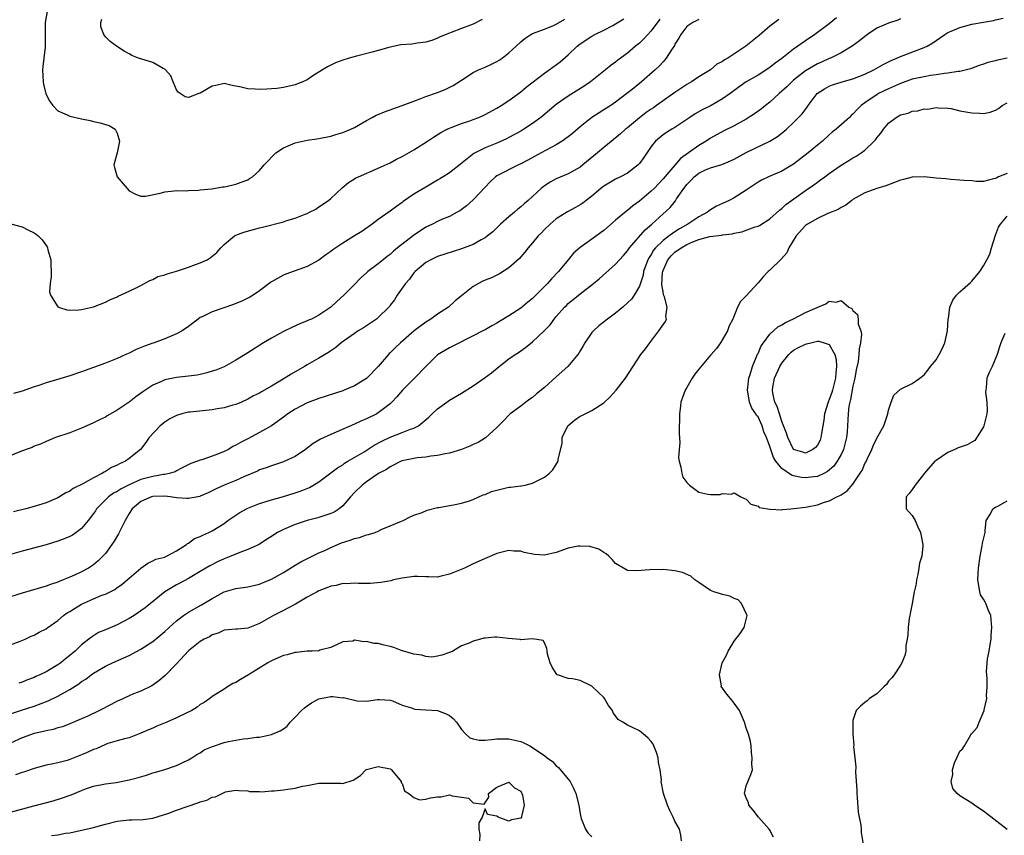
# Model space of a CAD drawing. Units: inches. Extents: x 2559000 to 2562000, y 1524000 to 1527000.
# Drawn here: x 2561555 to 2561721, y 1524176 to 1524313 of the extents above; entities that cross this region are included whole.
import ezdxf

# ---------------------------------------------------------------- set-up
doc = ezdxf.new("R2010")
doc.units = ezdxf.units.IN
doc.header["$MEASUREMENT"] = 0
doc.layers.add('LD25591524_2ft', color=112, linetype='Continuous')

msp = doc.modelspace()

# ---------------------------------------------------------------- linework, layer by layer
at = {"layer": 'LD25591524_2ft'}
for points, elevation in [([(2561559.17, 1524314.83), (2561558.84, 1524313), (2561558.83, 1524311), (2561558.86, 1524308.86), (2561558.64, 1524307), (2561558.44, 1524305.56), (2561558.4, 1524305), (2561558.5, 1524303), (2561558.58, 1524302.58), (2561558.98, 1524300.98), (2561559.66, 1524299.66), (2561560.15, 1524299), (2561561, 1524298.13), (2561562.55, 1524297.45), (2561563, 1524297.22), (2561565, 1524296.74), (2561566.46, 1524296.46), (2561567, 1524296.31), (2561568.1, 1524296.1), (2561569, 1524295.81), (2561569.63, 1524295.63), (2561570.65, 1524295), (2561571, 1524294.36), (2561571.39, 1524293), (2561571, 1524291.03), (2561570.45, 1524289), (2561570.56, 1524288.56), (2561570.98, 1524287), (2561573, 1524284.62), (2561574.07, 1524284.07), (2561575, 1524283.7), (2561575.74, 1524283.74), (2561578.24, 1524284.24), (2561579, 1524284.46), (2561580.59, 1524284.59), (2561581, 1524284.65), (2561582.64, 1524284.64), (2561583, 1524284.67), (2561584.71, 1524284.71), (2561585, 1524284.76), (2561586.95, 1524284.95), (2561587.3, 1524285), (2561588.73, 1524285.27), (2561589, 1524285.29), (2561589.36, 1524285.36), (2561591, 1524285.72), (2561591.91, 1524286.09), (2561593, 1524286.49), (2561593.32, 1524286.68), (2561593.78, 1524287), (2561595, 1524288.03), (2561595.77, 1524289), (2561597.73, 1524291), (2561599, 1524291.87), (2561601, 1524292.73), (2561603, 1524293.14), (2561604.64, 1524293.36), (2561605, 1524293.42), (2561607, 1524293.85), (2561607.86, 1524294.14), (2561609, 1524294.46), (2561610.36, 1524295), (2561611, 1524295.31), (2561613, 1524296.47), (2561613.94, 1524297), (2561614.64, 1524297.36), (2561615, 1524297.49), (2561616.07, 1524297.93), (2561619, 1524298.99), (2561621, 1524299.76), (2561622.18, 1524300.18), (2561623, 1524300.52), (2561625, 1524301.22), (2561626.28, 1524301.72), (2561627.64, 1524302.36), (2561629, 1524303.27), (2561631, 1524304.56), (2561631.88, 1524305), (2561633, 1524305.48), (2561634.05, 1524305.95), (2561635, 1524306.4), (2561635.37, 1524306.63), (2561635.89, 1524307), (2561637, 1524307.86), (2561638.24, 1524309), (2561639, 1524309.74), (2561639.7, 1524310.3), (2561640.73, 1524311), (2561641, 1524311.15), (2561643, 1524311.89), (2561644.5, 1524312.5), (2561645, 1524312.73), (2561646.45, 1524313.55)], 8216), ([(2561669, 1524313.53), (2561668.03, 1524313), (2561667, 1524312.35), (2561666, 1524311), (2561665.64, 1524310.36), (2561665, 1524309.34), (2561664.89, 1524309.11), (2561664.4, 1524308.4), (2561663.54, 1524307), (2561663.31, 1524306.69), (2561663, 1524306.36), (2561662.36, 1524305.64), (2561661.68, 1524305), (2561659.38, 1524303), (2561658.05, 1524301.95), (2561656.9, 1524301), (2561655, 1524299.57), (2561654.16, 1524299), (2561653, 1524298.25), (2561652.21, 1524297.79), (2561651, 1524296.97), (2561649, 1524295.39), (2561647.71, 1524294.29), (2561647, 1524293.73), (2561645.99, 1524293), (2561645, 1524292.39), (2561642.45, 1524291), (2561640.19, 1524289.81), (2561639, 1524289.17), (2561638.64, 1524289), (2561635, 1524287.16), (2561634.77, 1524287), (2561633.86, 1524286.14), (2561633, 1524285.24), (2561631, 1524283.07), (2561629.89, 1524282.11), (2561628.75, 1524281.25), (2561628.31, 1524281), (2561627, 1524280.31), (2561625.82, 1524279.82), (2561625, 1524279.44), (2561624.12, 1524279), (2561623, 1524278.48), (2561620.93, 1524277.07), (2561618.24, 1524275), (2561617.56, 1524274.44), (2561617, 1524273.9), (2561616.47, 1524273.53), (2561615.8, 1524273), (2561615, 1524272.31), (2561613.21, 1524271), (2561613, 1524270.79), (2561612.05, 1524269.95), (2561611, 1524268.81), (2561609.19, 1524267), (2561608.02, 1524265.98), (2561607.02, 1524265), (2561605, 1524263.64), (2561603.72, 1524263), (2561603.21, 1524262.79), (2561603, 1524262.68), (2561601.79, 1524262.21), (2561600.43, 1524261.57), (2561599, 1524260.87), (2561597, 1524259.76), (2561595.67, 1524259), (2561593, 1524257.3), (2561592.56, 1524257), (2561591, 1524256.07), (2561589, 1524254.96), (2561587.6, 1524254.4), (2561587, 1524254.18), (2561586.09, 1524253.91), (2561585, 1524253.65), (2561584.46, 1524253.54), (2561583, 1524253.34), (2561581, 1524253.11), (2561579, 1524252.73), (2561578.48, 1524252.48), (2561577, 1524251.85), (2561575.29, 1524250.71), (2561574.14, 1524249.86), (2561573, 1524248.98), (2561571, 1524247.61), (2561569.33, 1524246.67), (2561569, 1524246.44), (2561568.01, 1524245.99), (2561567, 1524245.47), (2561565.86, 1524245), (2561565, 1524244.6), (2561563, 1524243.82), (2561560.59, 1524243), (2561559, 1524242.37), (2561558.08, 1524241.92), (2561557, 1524241.53), (2561556.65, 1524241.35), (2561555.67, 1524241), (2561554.59, 1524240.59), (2561551, 1524239.15)], 8222), ([(2561692.24, 1524313.76), (2561691, 1524312.76), (2561688.55, 1524311), (2561687, 1524309.92), (2561685, 1524308.48), (2561683, 1524306.93), (2561681.86, 1524306.14), (2561681, 1524305.41), (2561679, 1524304.12), (2561677, 1524302.97), (2561675, 1524301.54), (2561674.7, 1524301.3), (2561674.31, 1524301), (2561673, 1524300.1), (2561671.09, 1524299), (2561669.69, 1524298.31), (2561668.4, 1524297.6), (2561667.49, 1524297), (2561665, 1524295.31), (2561664.46, 1524295), (2561663.56, 1524294.44), (2561663, 1524294.05), (2561661.74, 1524293), (2561661, 1524292.08), (2561659.75, 1524290.25), (2561659, 1524289.23), (2561658.9, 1524289.1), (2561658.78, 1524289), (2561657, 1524287.61), (2561655.84, 1524287), (2561655, 1524286.6), (2561653, 1524285.4), (2561652.5, 1524285), (2561651, 1524283.73), (2561650.02, 1524283), (2561649.46, 1524282.54), (2561649, 1524282.24), (2561648.21, 1524281.79), (2561646.9, 1524281.1), (2561645, 1524279.88), (2561643.95, 1524279), (2561643, 1524278.08), (2561642.48, 1524277.52), (2561641.93, 1524277), (2561641, 1524275.85), (2561640.25, 1524275), (2561639.72, 1524274.28), (2561639, 1524273.5), (2561638.77, 1524273.23), (2561637, 1524271.62), (2561635.4, 1524270.6), (2561634.06, 1524269.94), (2561633, 1524269.54), (2561632.63, 1524269.37), (2561631.88, 1524269), (2561631, 1524268.49), (2561629, 1524266.9), (2561627.96, 1524266.04), (2561626.85, 1524265), (2561625, 1524263.8), (2561623.87, 1524263), (2561623, 1524262.48), (2561621.03, 1524261), (2561618.75, 1524259), (2561617.85, 1524258.15), (2561617, 1524257.29), (2561616.84, 1524257.16), (2561616.69, 1524257), (2561614.98, 1524255), (2561613, 1524252.94), (2561611, 1524251.72), (2561609.25, 1524251), (2561609, 1524250.91), (2561605, 1524249.62), (2561603, 1524248.87), (2561601, 1524247.82), (2561599.76, 1524247), (2561599, 1524246.43), (2561597, 1524245), (2561595, 1524243.84), (2561593, 1524242.77), (2561591.8, 1524242.2), (2561591, 1524241.7), (2561590.5, 1524241.5), (2561589.73, 1524241), (2561589, 1524240.63), (2561588.36, 1524240.36), (2561587, 1524239.85), (2561585.26, 1524239.26), (2561585, 1524239.2), (2561584.54, 1524239), (2561583.39, 1524238.61), (2561581.83, 1524237.83), (2561581, 1524237.39), (2561580.76, 1524237.24), (2561579.97, 1524237), (2561579, 1524236.79), (2561578.78, 1524236.78), (2561577, 1524236.46), (2561575, 1524235.91), (2561573, 1524235.04), (2561571.65, 1524234.35), (2561571, 1524233.94), (2561570.38, 1524233.62), (2561569.53, 1524233), (2561569, 1524232.48), (2561567.53, 1524231), (2561567.33, 1524230.67), (2561567, 1524230.18), (2561566.08, 1524229), (2561565, 1524227.69), (2561564.09, 1524227), (2561563.45, 1524226.55), (2561563, 1524226.31), (2561562.08, 1524225.92), (2561561, 1524225.51), (2561559, 1524224.9), (2561555, 1524223.86), (2561553, 1524223.3)], 8226), ([(2561553, 1524208.04), (2561554.67, 1524208.67), (2561555.46, 1524209), (2561556.51, 1524209.49), (2561557, 1524209.69), (2561557.83, 1524210.17), (2561559, 1524210.76), (2561559.32, 1524211), (2561561, 1524212.17), (2561561.95, 1524213), (2561562.55, 1524213.45), (2561563, 1524213.7), (2561563.79, 1524214.21), (2561565, 1524214.91), (2561567, 1524215.82), (2561568.41, 1524216.41), (2561569, 1524216.62), (2561570.59, 1524217.41), (2561571, 1524217.71), (2561571.78, 1524218.22), (2561572.7, 1524219), (2561573, 1524219.31), (2561575, 1524221.01), (2561576.16, 1524221.84), (2561577, 1524222.2), (2561577.48, 1524222.52), (2561579, 1524222.84), (2561579.09, 1524222.91), (2561579.32, 1524223), (2561581, 1524223.93), (2561582.69, 1524225), (2561582.84, 1524225.16), (2561583, 1524225.2), (2561584.03, 1524225.97), (2561585, 1524226.35), (2561585.43, 1524226.57), (2561586.42, 1524227), (2561587, 1524227.28), (2561589, 1524228.52), (2561589.65, 1524229), (2561591, 1524229.94), (2561591.64, 1524230.36), (2561592.79, 1524231), (2561593, 1524231.11), (2561595, 1524231.91), (2561597, 1524232.53), (2561599, 1524233.09), (2561601, 1524233.68), (2561601.99, 1524234.01), (2561603.41, 1524234.59), (2561605, 1524235.54), (2561608.1, 1524237.9), (2561609, 1524238.42), (2561609.33, 1524238.67), (2561609.89, 1524239), (2561612.62, 1524240.62), (2561614.3, 1524241.7), (2561615.6, 1524242.4), (2561617, 1524243.09), (2561619, 1524243.84), (2561620.43, 1524244.43), (2561621, 1524244.59), (2561621.78, 1524245), (2561623.54, 1524246.46), (2561624.09, 1524247), (2561625, 1524247.85), (2561626.56, 1524249), (2561627, 1524249.29), (2561629, 1524250.47), (2561631, 1524251.73), (2561632.84, 1524253), (2561634.06, 1524253.94), (2561635.35, 1524255), (2561637, 1524256.29), (2561638.05, 1524257), (2561638.64, 1524257.36), (2561639, 1524257.64), (2561639.81, 1524258.19), (2561641, 1524259.17), (2561642.98, 1524261.02), (2561643.96, 1524262.04), (2561644.66, 1524263), (2561645, 1524263.41), (2561646.38, 1524265), (2561646.7, 1524265.3), (2561647, 1524265.61), (2561649, 1524267.27), (2561651.24, 1524269), (2561652.21, 1524269.79), (2561655, 1524272.23), (2561655.66, 1524273), (2561656.31, 1524273.69), (2561657, 1524274.47), (2561657.35, 1524275), (2561659.96, 1524278.04), (2561661.09, 1524279), (2561664.17, 1524281.83), (2561665.06, 1524282.94), (2561665.28, 1524283.28), (2561666.48, 1524285), (2561666.72, 1524285.28), (2561667, 1524285.67), (2561667.67, 1524286.33), (2561668.24, 1524287), (2561669, 1524287.61), (2561670.14, 1524288.14), (2561671, 1524288.5), (2561672.92, 1524289.08), (2561674.35, 1524289.65), (2561675, 1524289.97), (2561677, 1524291.07), (2561681, 1524292.97), (2561682.25, 1524293.75), (2561683.37, 1524294.63), (2561683.79, 1524295), (2561685, 1524296.11), (2561686.41, 1524297.59), (2561687.28, 1524298.72), (2561687.45, 1524299), (2561688.97, 1524301.03), (2561690.17, 1524301.83), (2561691, 1524302.29), (2561691.52, 1524302.48), (2561693.16, 1524303), (2561695, 1524303.51), (2561697, 1524304.29), (2561698.52, 1524305), (2561700.08, 1524305.92), (2561701.41, 1524306.59), (2561702.4, 1524307), (2561703, 1524307.29), (2561707, 1524308.78), (2561707.48, 1524309), (2561708.44, 1524309.56), (2561709, 1524309.97), (2561710.48, 1524311), (2561711, 1524311.32), (2561711.53, 1524311.53), (2561713, 1524312.18), (2561715, 1524312.71), (2561717, 1524313.07), (2561718.67, 1524313.33), (2561719, 1524313.44), (2561720.29, 1524313.71)], 8230), ([(2561703, 1524313.61), (2561702.58, 1524313.42), (2561701, 1524312.91), (2561699, 1524312.03), (2561697.44, 1524311), (2561697, 1524310.66), (2561696.1, 1524309.9), (2561694.86, 1524309), (2561693, 1524307.91), (2561691.21, 1524307), (2561691, 1524306.92), (2561689.68, 1524306.32), (2561689, 1524306.02), (2561688.34, 1524305.66), (2561687, 1524304.84), (2561685, 1524303.25), (2561684.71, 1524303), (2561683.86, 1524302.14), (2561682.57, 1524301), (2561681, 1524299.58), (2561680.25, 1524299), (2561679.58, 1524298.42), (2561678.42, 1524297.58), (2561677, 1524296.68), (2561675, 1524295.6), (2561673.26, 1524294.74), (2561671, 1524293.49), (2561670.28, 1524293), (2561669, 1524292.25), (2561667.29, 1524291), (2561665.94, 1524290.06), (2561663, 1524286.64), (2561661.47, 1524285), (2561661, 1524284.53), (2561659, 1524282.85), (2561657.91, 1524282.09), (2561657, 1524281.3), (2561656.81, 1524281.19), (2561655, 1524279.68), (2561653, 1524277.95), (2561652.47, 1524277.53), (2561651, 1524276.45), (2561649, 1524275.06), (2561647.91, 1524274.09), (2561647, 1524273), (2561645.39, 1524271), (2561644.2, 1524269.8), (2561643.53, 1524269), (2561643, 1524268.46), (2561641, 1524266.47), (2561640.18, 1524265.82), (2561639, 1524264.85), (2561637, 1524263.52), (2561635.44, 1524262.56), (2561635, 1524262.28), (2561634.14, 1524261.86), (2561633, 1524261.18), (2561632.63, 1524261), (2561631, 1524260.14), (2561627.57, 1524258.43), (2561627, 1524258.12), (2561625, 1524256.96), (2561623, 1524254.98), (2561621.08, 1524253), (2561619.06, 1524251), (2561618.12, 1524249.88), (2561617.3, 1524249), (2561617, 1524248.7), (2561615, 1524247.15), (2561614.74, 1524247), (2561613, 1524246.15), (2561612.19, 1524245.81), (2561611, 1524245.24), (2561607.89, 1524243.89), (2561607, 1524243.53), (2561605.27, 1524242.73), (2561605, 1524242.56), (2561604.01, 1524241.99), (2561602.73, 1524241), (2561601, 1524239.83), (2561599.27, 1524239), (2561599, 1524238.89), (2561597, 1524238.25), (2561596.09, 1524237.91), (2561595, 1524237.54), (2561594.64, 1524237.36), (2561592.44, 1524236.44), (2561591, 1524235.79), (2561589.02, 1524234.97), (2561587.65, 1524234.35), (2561587, 1524234.01), (2561586.32, 1524233.68), (2561585, 1524233.12), (2561584.91, 1524233.09), (2561583, 1524232.72), (2561582.75, 1524232.75), (2561581, 1524232.83), (2561579.9, 1524233), (2561579, 1524233.1), (2561577, 1524233.06), (2561576.79, 1524233), (2561575, 1524232.2), (2561573.5, 1524231), (2561573, 1524230.2), (2561572.32, 1524229), (2561571.35, 1524227), (2561571.22, 1524226.78), (2561570.46, 1524225.54), (2561570.11, 1524225), (2561569, 1524223.47), (2561568.59, 1524223), (2561567.8, 1524222.2), (2561567, 1524221.54), (2561566.15, 1524221), (2561565, 1524220.38), (2561563.81, 1524219.81), (2561563, 1524219.45), (2561561.9, 1524219), (2561561.24, 1524218.76), (2561561, 1524218.64), (2561559.75, 1524218.25), (2561559, 1524217.97), (2561555, 1524216.79), (2561553, 1524216.17)], 8228), ([(2561553.07, 1524279.07), (2561555, 1524278.54), (2561555.96, 1524278.04), (2561557, 1524277.53), (2561557.33, 1524277.33), (2561557.68, 1524277), (2561558.37, 1524276.37), (2561559.19, 1524275.19), (2561559.25, 1524275), (2561559.32, 1524274.68), (2561559.83, 1524273), (2561559.88, 1524270.12), (2561559.68, 1524269), (2561559.58, 1524267.58), (2561559.75, 1524267), (2561561, 1524265.06), (2561561.12, 1524265), (2561562.52, 1524264.52), (2561563, 1524264.5), (2561564.52, 1524264.52), (2561565, 1524264.6), (2561567, 1524265.04), (2561569, 1524265.82), (2561569.76, 1524266.24), (2561571, 1524266.76), (2561571.15, 1524266.85), (2561573, 1524267.69), (2561574.29, 1524268.29), (2561575, 1524268.67), (2561576.48, 1524269.52), (2561577, 1524269.66), (2561577.86, 1524270.14), (2561579, 1524270.45), (2561579.39, 1524270.61), (2561581, 1524271.09), (2561583, 1524271.73), (2561584.19, 1524272.19), (2561585, 1524272.45), (2561586.17, 1524273), (2561586.69, 1524273.31), (2561587.76, 1524274.24), (2561588.44, 1524275), (2561589, 1524275.58), (2561590.76, 1524277), (2561591, 1524277.12), (2561592.36, 1524277.64), (2561595, 1524278.37), (2561595.51, 1524278.49), (2561599, 1524279.4), (2561599.61, 1524279.61), (2561601, 1524280.01), (2561602.68, 1524280.68), (2561603, 1524280.8), (2561603.43, 1524281), (2561604.45, 1524281.55), (2561605, 1524281.9), (2561606.62, 1524283), (2561607, 1524283.32), (2561608.9, 1524285.1), (2561609.96, 1524286.04), (2561611, 1524286.65), (2561611.21, 1524286.79), (2561611.64, 1524287), (2561615, 1524288.43), (2561617, 1524289.36), (2561618.07, 1524289.93), (2561619, 1524290.38), (2561621, 1524291.55), (2561623.28, 1524293), (2561624.31, 1524293.69), (2561625.55, 1524294.45), (2561626.62, 1524295), (2561627, 1524295.19), (2561627.28, 1524295.28), (2561629, 1524295.95), (2561630.42, 1524296.42), (2561631, 1524296.62), (2561631.96, 1524297), (2561633, 1524297.47), (2561635, 1524298.56), (2561635.73, 1524299), (2561637, 1524299.85), (2561639, 1524301.33), (2561639.91, 1524302.09), (2561643, 1524304.43), (2561643.81, 1524305), (2561645.64, 1524306.36), (2561647, 1524307.57), (2561648.5, 1524309), (2561649, 1524309.4), (2561651, 1524310.72), (2561651.49, 1524311), (2561653, 1524311.72), (2561654.5, 1524312.5), (2561655, 1524312.75), (2561656.36, 1524313.64)], 8218), ([(2561682.51, 1524313.49), (2561681.81, 1524313), (2561681, 1524312.36), (2561679.2, 1524310.8), (2561676.93, 1524309), (2561673.88, 1524307), (2561673.32, 1524306.68), (2561673, 1524306.41), (2561672.05, 1524305.95), (2561671, 1524305), (2561669, 1524303.81), (2561667.8, 1524303), (2561667, 1524302.55), (2561665, 1524301.21), (2561661.9, 1524299), (2561661.37, 1524298.63), (2561661, 1524298.41), (2561660.17, 1524297.83), (2561659, 1524296.95), (2561657, 1524295.24), (2561656.68, 1524295), (2561655.79, 1524294.21), (2561653, 1524291.91), (2561651.96, 1524291), (2561649.49, 1524289), (2561649, 1524288.62), (2561647, 1524287.49), (2561645, 1524286.65), (2561643.94, 1524286.06), (2561643, 1524285.45), (2561642.74, 1524285.26), (2561642.42, 1524285), (2561640.25, 1524283), (2561639.57, 1524282.43), (2561639, 1524281.89), (2561638.5, 1524281.5), (2561637.94, 1524281), (2561637, 1524280.25), (2561635.62, 1524279), (2561634.29, 1524277.71), (2561633.42, 1524277), (2561633, 1524276.68), (2561632.34, 1524276.34), (2561631, 1524275.59), (2561629, 1524274.84), (2561627.6, 1524274.4), (2561625, 1524273.53), (2561624.64, 1524273.36), (2561623.85, 1524273), (2561623, 1524272.51), (2561621.21, 1524271), (2561621, 1524270.77), (2561620.27, 1524269.73), (2561619.56, 1524269), (2561618.17, 1524267), (2561617.74, 1524266.26), (2561617, 1524265.34), (2561616.87, 1524265.13), (2561616.75, 1524265), (2561615, 1524263.28), (2561614.67, 1524263), (2561613, 1524261.86), (2561612.49, 1524261.51), (2561611.62, 1524261), (2561611, 1524260.58), (2561608.73, 1524259), (2561607.82, 1524258.18), (2561607, 1524257.65), (2561606.62, 1524257.38), (2561605, 1524256.42), (2561603, 1524255.28), (2561602.57, 1524255), (2561600.29, 1524253.7), (2561598.68, 1524252.68), (2561597, 1524251.67), (2561595.29, 1524250.71), (2561595, 1524250.52), (2561593.97, 1524250.03), (2561593, 1524249.48), (2561591.95, 1524249), (2561591, 1524248.61), (2561590.48, 1524248.48), (2561589, 1524248.04), (2561587.85, 1524247.85), (2561587, 1524247.69), (2561583.29, 1524247.29), (2561583, 1524247.27), (2561581.88, 1524247), (2561581, 1524246.75), (2561579.85, 1524246.15), (2561579, 1524245.59), (2561578.24, 1524245), (2561576.36, 1524243), (2561575.81, 1524242.19), (2561574.91, 1524241), (2561573, 1524239.47), (2561572.37, 1524239), (2561571.4, 1524238.6), (2561571, 1524238.35), (2561570.06, 1524237.94), (2561569, 1524237.27), (2561568.81, 1524237.19), (2561568.53, 1524237), (2561567, 1524236.23), (2561565.2, 1524235.2), (2561563.57, 1524234.43), (2561563, 1524233.98), (2561562.32, 1524233.68), (2561561, 1524232.86), (2561559, 1524232.01), (2561557, 1524231.37), (2561555.6, 1524231), (2561553.5, 1524230.5)], 8224), ([(2561662.42, 1524313.58), (2561661, 1524311.61), (2561659.76, 1524310.24), (2561659, 1524309.51), (2561658.37, 1524309), (2561657, 1524307.82), (2561655.37, 1524306.63), (2561655, 1524306.32), (2561654.22, 1524305.78), (2561653.29, 1524305), (2561650.77, 1524303), (2561649.71, 1524302.29), (2561647, 1524300.59), (2561645, 1524299.15), (2561642.73, 1524297.27), (2561642.39, 1524297), (2561641, 1524295.98), (2561639.52, 1524295), (2561639, 1524294.69), (2561637, 1524293.61), (2561636.6, 1524293.4), (2561635, 1524292.67), (2561633, 1524291.84), (2561631.11, 1524290.89), (2561630, 1524290), (2561628.87, 1524289.13), (2561627, 1524287.66), (2561625.95, 1524287), (2561625.35, 1524286.65), (2561625, 1524286.42), (2561623, 1524285.26), (2561621, 1524284.07), (2561619.2, 1524282.8), (2561619, 1524282.63), (2561618.05, 1524281.95), (2561617, 1524281.16), (2561615, 1524279.76), (2561613.99, 1524279), (2561612.22, 1524277.78), (2561610.98, 1524277), (2561609, 1524275.8), (2561607.34, 1524274.65), (2561607, 1524274.37), (2561606.16, 1524273.84), (2561605, 1524272.94), (2561603, 1524271.88), (2561599.42, 1524270.58), (2561599, 1524270.38), (2561597.53, 1524269.53), (2561597, 1524269.25), (2561596.85, 1524269.15), (2561595, 1524267.77), (2561593.91, 1524267), (2561593.34, 1524266.66), (2561592, 1524266), (2561591, 1524265.59), (2561590.57, 1524265.43), (2561587, 1524264.2), (2561585.41, 1524263.41), (2561585, 1524263.24), (2561584.64, 1524263), (2561583, 1524261.76), (2561581.95, 1524261), (2561581, 1524260.5), (2561580.19, 1524260.19), (2561579, 1524259.66), (2561577.2, 1524259), (2561577, 1524258.94), (2561575.58, 1524258.42), (2561574.17, 1524257.83), (2561573, 1524257.24), (2561572.45, 1524257), (2561571, 1524256.33), (2561569, 1524255.54), (2561565, 1524254.1), (2561563, 1524253.42), (2561560.74, 1524252.74), (2561559, 1524252.24), (2561557.81, 1524251.81), (2561557, 1524251.55), (2561555, 1524250.84), (2561553.54, 1524250.46)], 8220), ([(2561632.52, 1524313.48), (2561631, 1524312.73), (2561630.54, 1524312.54), (2561629, 1524311.98), (2561627.3, 1524311.3), (2561627, 1524311.2), (2561625.43, 1524310.57), (2561625, 1524310.37), (2561624.01, 1524309.99), (2561623, 1524309.7), (2561621.54, 1524309.54), (2561621, 1524309.42), (2561620.63, 1524309.37), (2561618.78, 1524309.22), (2561617, 1524308.86), (2561616.77, 1524308.76), (2561615, 1524308.3), (2561613.98, 1524307.98), (2561611.32, 1524307.32), (2561610.11, 1524307), (2561609, 1524306.64), (2561607.8, 1524306.2), (2561607, 1524305.83), (2561606.45, 1524305.55), (2561605.62, 1524305), (2561603.98, 1524303.98), (2561603, 1524303.34), (2561602.28, 1524303), (2561601.36, 1524302.64), (2561601, 1524302.51), (2561599.77, 1524302.23), (2561599, 1524302.04), (2561597.88, 1524301.88), (2561597, 1524301.79), (2561596.22, 1524301.78), (2561595, 1524301.68), (2561594.23, 1524301.77), (2561593, 1524301.79), (2561591.88, 1524302.12), (2561590.35, 1524302.35), (2561589, 1524302.7), (2561587.63, 1524302.37), (2561587, 1524302.24), (2561585, 1524301.09), (2561584.93, 1524301.07), (2561584.78, 1524301), (2561583, 1524300.33), (2561582.45, 1524300.45), (2561581.27, 1524301.27), (2561581, 1524301.63), (2561580.45, 1524303), (2561580.01, 1524304.01), (2561579.14, 1524305), (2561579, 1524305.13), (2561578.76, 1524305.24), (2561577, 1524306.24), (2561574.57, 1524307), (2561573.44, 1524307.44), (2561573, 1524307.72), (2561572.15, 1524308.15), (2561570.88, 1524309), (2561569.82, 1524309.82), (2561569, 1524310.6), (2561568.72, 1524311), (2561568.26, 1524312.26), (2561568.25, 1524313), (2561568.43, 1524313.57)], 8214), ([(2561721.01, 1524307.01), (2561719.35, 1524306.65), (2561719, 1524306.54), (2561717.75, 1524306.25), (2561717, 1524305.95), (2561716.26, 1524305.74), (2561714.81, 1524305.19), (2561714.15, 1524305), (2561713, 1524304.72), (2561712.71, 1524304.71), (2561711, 1524304.43), (2561710.4, 1524304.4), (2561709, 1524304.16), (2561708.05, 1524304.05), (2561707, 1524303.85), (2561705, 1524303.42), (2561703, 1524302.73), (2561701, 1524301.83), (2561699.29, 1524301), (2561699, 1524300.83), (2561698.41, 1524300.41), (2561697, 1524299.46), (2561696.38, 1524299), (2561695.68, 1524298.32), (2561695, 1524297.53), (2561694.71, 1524297.3), (2561694.41, 1524297), (2561692.16, 1524295), (2561691.51, 1524294.49), (2561691, 1524294.06), (2561689.85, 1524293), (2561689, 1524292.31), (2561687.46, 1524291), (2561685, 1524289.12), (2561683, 1524287.95), (2561680.75, 1524287), (2561679.57, 1524286.43), (2561679, 1524286.1), (2561677, 1524284.75), (2561675, 1524283.45), (2561674.15, 1524283), (2561673, 1524282.46), (2561671.99, 1524282.01), (2561671, 1524281.42), (2561670.75, 1524281.25), (2561670.48, 1524281), (2561669, 1524280.23), (2561667.19, 1524279), (2561665.78, 1524278.22), (2561665, 1524277.71), (2561664.56, 1524277.44), (2561664.03, 1524277), (2561663, 1524276.24), (2561661.73, 1524275), (2561661.39, 1524274.61), (2561661, 1524273.89), (2561660.63, 1524273.37), (2561660.45, 1524273), (2561659.72, 1524271), (2561659.61, 1524270.39), (2561659, 1524268.55), (2561658.11, 1524267), (2561657.65, 1524266.35), (2561657, 1524265.71), (2561656.2, 1524265), (2561655, 1524264), (2561653.63, 1524263), (2561652.16, 1524261.84), (2561651.24, 1524261), (2561651, 1524260.71), (2561649.8, 1524259), (2561649.53, 1524258.47), (2561649, 1524257.62), (2561648.77, 1524257.23), (2561648.61, 1524257), (2561646.93, 1524255), (2561645, 1524253.24), (2561643, 1524251.47), (2561641.64, 1524250.36), (2561641, 1524249.79), (2561640.54, 1524249.46), (2561639.85, 1524249), (2561639, 1524248.33), (2561637.2, 1524247), (2561637, 1524246.81), (2561636.14, 1524245.86), (2561635, 1524244.68), (2561633.05, 1524242.95), (2561631.82, 1524242.18), (2561631, 1524241.85), (2561630.44, 1524241.56), (2561629, 1524240.98), (2561627, 1524240.37), (2561626.28, 1524240.28), (2561625, 1524239.97), (2561623.88, 1524239.88), (2561623, 1524239.72), (2561621.57, 1524239.57), (2561621, 1524239.49), (2561619, 1524239.06), (2561618.85, 1524239), (2561617, 1524238.08), (2561616.36, 1524237.64), (2561615.17, 1524237), (2561614.7, 1524236.7), (2561613, 1524235.55), (2561612.29, 1524235), (2561611, 1524233.73), (2561610.33, 1524233), (2561609, 1524231.49), (2561608.39, 1524231), (2561607.57, 1524230.43), (2561607, 1524230.18), (2561605.83, 1524229.83), (2561605, 1524229.52), (2561604.6, 1524229.4), (2561603, 1524229), (2561601, 1524228.35), (2561599.82, 1524227.82), (2561599, 1524227.5), (2561598.03, 1524227), (2561597.39, 1524226.61), (2561597, 1524226.31), (2561596.18, 1524225.82), (2561594.93, 1524225), (2561593, 1524224.12), (2561591.64, 1524223.64), (2561590.17, 1524223), (2561589, 1524222.56), (2561587.92, 1524222.08), (2561586.6, 1524221.4), (2561585, 1524220.4), (2561583, 1524219.23), (2561581.55, 1524218.45), (2561581, 1524218.18), (2561579.04, 1524217), (2561575.7, 1524214.3), (2561575, 1524213.77), (2561573.84, 1524213), (2561573, 1524212.48), (2561571, 1524211.45), (2561569, 1524210.57), (2561567.87, 1524210.13), (2561566.64, 1524209.36), (2561566.24, 1524209), (2561565, 1524208.06), (2561563.9, 1524207), (2561563.4, 1524206.6), (2561563, 1524206.23), (2561562.3, 1524205.7), (2561561.47, 1524205), (2561561, 1524204.66), (2561559, 1524203.52), (2561557.96, 1524203), (2561557.29, 1524202.71), (2561557, 1524202.57), (2561555.86, 1524202.14), (2561555, 1524201.78), (2561554.41, 1524201.59)], 8232), ([(2561553, 1524196.44), (2561554.72, 1524197), (2561557, 1524197.71), (2561558.19, 1524198.19), (2561559.38, 1524198.62), (2561561, 1524199.42), (2561561.98, 1524199.98), (2561563, 1524200.51), (2561564.54, 1524201.46), (2561565, 1524201.85), (2561565.71, 1524202.29), (2561566.59, 1524203), (2561567, 1524203.3), (2561569, 1524204.44), (2561570.21, 1524205), (2561572.14, 1524205.86), (2561573, 1524206.26), (2561575, 1524207.32), (2561577, 1524208.63), (2561579, 1524210.29), (2561579.74, 1524211), (2561581, 1524212.12), (2561582.18, 1524213), (2561583, 1524213.54), (2561583.92, 1524214.08), (2561585.22, 1524214.78), (2561587, 1524215.89), (2561589, 1524216.98), (2561590.58, 1524217.42), (2561591, 1524217.54), (2561593, 1524217.81), (2561595, 1524218.29), (2561595.51, 1524218.49), (2561597, 1524219.12), (2561599, 1524220.28), (2561601, 1524221.51), (2561601.96, 1524222.04), (2561603.29, 1524222.71), (2561605, 1524223.55), (2561605.97, 1524223.97), (2561607, 1524224.47), (2561608.77, 1524225.23), (2561610.28, 1524225.72), (2561611, 1524226), (2561611.84, 1524226.16), (2561613, 1524226.6), (2561613.36, 1524226.64), (2561614.45, 1524227), (2561615, 1524227.25), (2561615.51, 1524227.51), (2561617, 1524228.14), (2561618.9, 1524228.9), (2561619.19, 1524229), (2561620.37, 1524229.63), (2561621, 1524229.9), (2561622.37, 1524230.37), (2561623.22, 1524230.78), (2561625, 1524231.2), (2561625.22, 1524231.22), (2561627, 1524231.56), (2561627.67, 1524231.67), (2561629, 1524231.97), (2561630.36, 1524232.36), (2561631, 1524232.59), (2561631.96, 1524233), (2561632.67, 1524233.33), (2561633, 1524233.41), (2561634.1, 1524233.9), (2561635, 1524234.16), (2561637, 1524234.63), (2561637.36, 1524234.64), (2561639, 1524234.88), (2561639.12, 1524234.88), (2561639.74, 1524235), (2561641, 1524235.29), (2561641.67, 1524235.67), (2561643, 1524236.32), (2561643.87, 1524237), (2561644.41, 1524237.59), (2561645.34, 1524239), (2561645.34, 1524239.34), (2561645.97, 1524242.03), (2561646.01, 1524243), (2561646.96, 1524245), (2561648.08, 1524245.92), (2561649, 1524246.59), (2561649.29, 1524246.71), (2561651, 1524247.57), (2561653, 1524248.89), (2561654.1, 1524249.9), (2561655.09, 1524251), (2561656.64, 1524253), (2561659.27, 1524257), (2561660.01, 1524257.99), (2561660.74, 1524259), (2561662.3, 1524261), (2561663.42, 1524262.58), (2561663.59, 1524263), (2561663.45, 1524263.45), (2561663.67, 1524265), (2561663.25, 1524266.75), (2561663.09, 1524267.09), (2561663, 1524267.64), (2561662.78, 1524268.78), (2561662.92, 1524270.92), (2561662.93, 1524271), (2561663, 1524271.19), (2561663.81, 1524273), (2561664.34, 1524273.66), (2561665, 1524274.27), (2561666.02, 1524275), (2561667, 1524275.58), (2561668.03, 1524276.03), (2561669, 1524276.4), (2561670.9, 1524276.9), (2561672.86, 1524277.14), (2561673, 1524277.19), (2561674.63, 1524277.37), (2561675, 1524277.48), (2561676.28, 1524277.72), (2561678.53, 1524278.53), (2561679, 1524278.67), (2561679.22, 1524278.78), (2561681, 1524279.9), (2561682.62, 1524281.38), (2561683, 1524281.65), (2561683.69, 1524282.31), (2561684.63, 1524283), (2561687, 1524284.68), (2561688.38, 1524285.62), (2561689, 1524286.08), (2561689.55, 1524286.45), (2561690.26, 1524287), (2561691, 1524287.55), (2561693, 1524288.94), (2561694.28, 1524289.72), (2561695, 1524290.17), (2561695.55, 1524290.45), (2561696.37, 1524291), (2561697, 1524291.48), (2561698.57, 1524293), (2561698.78, 1524293.22), (2561699, 1524293.54), (2561699.68, 1524294.32), (2561700.12, 1524295), (2561701, 1524296.01), (2561702.3, 1524297), (2561703, 1524297.42), (2561704.27, 1524297.73), (2561705, 1524298.07), (2561705.9, 1524298.1), (2561707, 1524298.43), (2561707.59, 1524298.41), (2561709, 1524298.65), (2561709.38, 1524298.62), (2561711, 1524298.56), (2561711.53, 1524298.47), (2561713, 1524298.12), (2561714.04, 1524297.96), (2561715, 1524297.74), (2561716.31, 1524297.69), (2561717, 1524297.67), (2561718.11, 1524297.89), (2561719, 1524298.22), (2561719.51, 1524298.49), (2561720.16, 1524299), (2561721, 1524299.48)], 8234), ([(2561721, 1524287.51), (2561719.54, 1524287), (2561719.22, 1524286.78), (2561719, 1524286.69), (2561718.66, 1524286.66), (2561717, 1524286.19), (2561715.84, 1524286.16), (2561715, 1524286.28), (2561713.66, 1524286.34), (2561713, 1524286.43), (2561711.47, 1524286.53), (2561710.62, 1524286.62), (2561709, 1524286.75), (2561707, 1524286.97), (2561705, 1524286.94), (2561703.49, 1524286.51), (2561703, 1524286.39), (2561702.02, 1524286.02), (2561700.56, 1524285.44), (2561699, 1524284.99), (2561697, 1524284.26), (2561695, 1524283.13), (2561694.8, 1524283), (2561693.78, 1524282.22), (2561693, 1524281.83), (2561692.51, 1524281.49), (2561690.77, 1524280.77), (2561689, 1524279.96), (2561687.34, 1524279), (2561687, 1524278.76), (2561685.4, 1524277), (2561684.2, 1524275), (2561683.83, 1524274.17), (2561682.91, 1524273.09), (2561681, 1524271.25), (2561680.71, 1524271), (2561679.88, 1524270.12), (2561679, 1524269.09), (2561677, 1524266.9), (2561676.02, 1524265.98), (2561675.55, 1524265), (2561674.73, 1524263), (2561674.14, 1524261.86), (2561673.86, 1524261), (2561672.69, 1524259), (2561671.97, 1524258.03), (2561671.12, 1524257), (2561671, 1524256.88), (2561669, 1524254.56), (2561668.32, 1524253.68), (2561667.87, 1524253), (2561667, 1524251.43), (2561666.72, 1524251), (2561666.24, 1524249.76), (2561665.98, 1524249), (2561665.87, 1524247.87), (2561665.75, 1524247), (2561665.71, 1524243.71), (2561665.84, 1524242.16), (2561665.71, 1524241), (2561665.58, 1524239.58), (2561665.68, 1524239), (2561666, 1524238), (2561666.14, 1524237), (2561666.33, 1524236.33), (2561667, 1524235.43), (2561667.2, 1524235.2), (2561667.47, 1524235), (2561669, 1524233.81), (2561670.53, 1524233.47), (2561671, 1524233.41), (2561672.6, 1524233.4), (2561673, 1524233.58), (2561674.54, 1524233.46), (2561675, 1524233.67), (2561676.12, 1524233), (2561676.71, 1524232.71), (2561677, 1524232.6), (2561677.79, 1524231.79), (2561679, 1524231.43), (2561679.2, 1524231.2), (2561680.66, 1524231), (2561681, 1524230.93), (2561681.05, 1524230.95), (2561683, 1524230.84), (2561683.11, 1524230.89), (2561684.5, 1524231), (2561685.02, 1524231.02), (2561687, 1524231.26), (2561687.3, 1524231.3), (2561689, 1524231.68), (2561690.03, 1524232.03), (2561691, 1524232.34), (2561692.26, 1524233), (2561692.79, 1524233.21), (2561693, 1524233.36), (2561694, 1524234), (2561695, 1524235.14), (2561696.23, 1524237), (2561696.53, 1524237.47), (2561697, 1524238.61), (2561697.15, 1524238.85), (2561697.38, 1524239.38), (2561698.15, 1524241), (2561698.39, 1524241.61), (2561699, 1524242.93), (2561700.17, 1524245), (2561700.87, 1524247), (2561701, 1524247.6), (2561701.46, 1524249), (2561701.86, 1524250.14), (2561703, 1524251.15), (2561705, 1524252.13), (2561706.24, 1524253), (2561707, 1524253.57), (2561707.63, 1524254.37), (2561708.05, 1524255), (2561709, 1524256.14), (2561709.52, 1524257), (2561710, 1524257.99), (2561710.46, 1524259), (2561710.93, 1524261), (2561711.05, 1524262.95), (2561711.09, 1524263.09), (2561711.34, 1524265), (2561711.82, 1524266.18), (2561712.47, 1524267), (2561713, 1524267.59), (2561714.82, 1524269.18), (2561715, 1524269.38), (2561716.37, 1524271), (2561717, 1524271.97), (2561717.57, 1524273), (2561718.05, 1524273.95), (2561718.34, 1524275), (2561719, 1524277.13), (2561719.52, 1524278.48), (2561719.84, 1524279), (2561721, 1524280.32)], 8236), ([(2561720.58, 1524260.58), (2561719.89, 1524259), (2561719.7, 1524258.3), (2561719.3, 1524257), (2561719, 1524256.34), (2561718.45, 1524255), (2561717.97, 1524253.97), (2561717.55, 1524253), (2561717.44, 1524251.44), (2561717.36, 1524251), (2561717.33, 1524250.67), (2561717.57, 1524249), (2561717.6, 1524247.6), (2561717.54, 1524247), (2561717.07, 1524245), (2561717, 1524244.82), (2561715.51, 1524242.49), (2561715, 1524242.22), (2561714.24, 1524241.76), (2561712.75, 1524241.25), (2561712.14, 1524241), (2561711, 1524240.48), (2561709, 1524239.16), (2561708.8, 1524239), (2561707.05, 1524237), (2561705.48, 1524235), (2561705, 1524234.27), (2561704.45, 1524233.55), (2561703.96, 1524233), (2561703.94, 1524231.94), (2561703.97, 1524231), (2561705, 1524229.85), (2561705.45, 1524229), (2561705.95, 1524227.95), (2561706.35, 1524227), (2561706.72, 1524225.28), (2561706.76, 1524225), (2561706.75, 1524224.75), (2561706.59, 1524223), (2561706.18, 1524221.82), (2561706.11, 1524221), (2561705.91, 1524219.91), (2561705.69, 1524219), (2561705.63, 1524218.37), (2561705.33, 1524217), (2561704.95, 1524215), (2561704.66, 1524213.34), (2561704.56, 1524213), (2561704.47, 1524212.47), (2561704.31, 1524211), (2561704.25, 1524209.75), (2561704.13, 1524209), (2561703.93, 1524207.93), (2561703.89, 1524207), (2561703.75, 1524206.25), (2561703.25, 1524205), (2561703, 1524204.6), (2561701.95, 1524203), (2561701.53, 1524202.47), (2561701, 1524201.94), (2561700.64, 1524201.36), (2561700.17, 1524201), (2561699, 1524199.78), (2561697.76, 1524199), (2561697.38, 1524198.62), (2561697, 1524198.34), (2561696.28, 1524197.72), (2561695.55, 1524197), (2561695, 1524195.32), (2561694.95, 1524195), (2561694.97, 1524193.03), (2561695.13, 1524191.13), (2561695.09, 1524190.91), (2561695.3, 1524189), (2561695.5, 1524187.5), (2561695.4, 1524186.6), (2561695.63, 1524183.63), (2561695.64, 1524183), (2561695.7, 1524182.3), (2561695.85, 1524179.85), (2561696.02, 1524179), (2561696.33, 1524177.67), (2561696.38, 1524177), (2561696.4, 1524176.4), (2561696.9, 1524173.38)], 8234), ([(2561721, 1524176.9), (2561717, 1524180), (2561716.39, 1524180.39), (2561715.48, 1524181), (2561715, 1524181.38), (2561714.01, 1524181.99), (2561713, 1524182.58), (2561712.54, 1524183), (2561711.84, 1524183.84), (2561711.53, 1524185), (2561711.83, 1524186.17), (2561711.76, 1524187), (2561712.13, 1524188.13), (2561712.5, 1524189), (2561713, 1524190.1), (2561713.48, 1524190.52), (2561713.78, 1524191), (2561714.86, 1524192.86), (2561714.97, 1524193.03), (2561715, 1524193.1), (2561715.91, 1524194.09), (2561716.25, 1524195), (2561717.11, 1524197), (2561717.12, 1524197.12), (2561717.57, 1524199), (2561717.52, 1524199.52), (2561717.63, 1524201), (2561717.62, 1524202.38), (2561717.53, 1524203), (2561717.48, 1524203.48), (2561717.68, 1524205.68), (2561717.95, 1524207), (2561718.11, 1524208.11), (2561718.26, 1524209), (2561718.29, 1524209.71), (2561718.42, 1524211), (2561718.31, 1524212.31), (2561718.21, 1524213), (2561717.86, 1524213.86), (2561717.37, 1524215), (2561717.25, 1524215.25), (2561717, 1524215.74), (2561716.5, 1524216.5), (2561716.35, 1524217), (2561716.29, 1524217.71), (2561716.04, 1524219), (2561716.09, 1524220.09), (2561716.16, 1524221), (2561716.41, 1524223), (2561716.77, 1524224.77), (2561716.82, 1524225.18), (2561717.25, 1524227), (2561717.3, 1524227.3), (2561717.46, 1524229), (2561718.16, 1524230.16), (2561718.54, 1524231), (2561719, 1524231.27), (2561719.51, 1524231.51), (2561721, 1524232.35)], 8232), ([(2561681.62, 1524175.62), (2561681, 1524176.82), (2561680.89, 1524177), (2561679.05, 1524179), (2561678.2, 1524180.2), (2561677.42, 1524181), (2561677.41, 1524181.41), (2561677, 1524182.23), (2561676.71, 1524183), (2561677, 1524184.28), (2561677.81, 1524186.19), (2561678.08, 1524187), (2561677.95, 1524187.95), (2561678.01, 1524189), (2561677.9, 1524189.9), (2561677.84, 1524191), (2561677.73, 1524191.73), (2561677.41, 1524193), (2561677, 1524193.99), (2561676.72, 1524195), (2561675.87, 1524197), (2561675, 1524198.23), (2561674.36, 1524199), (2561673.72, 1524199.72), (2561673, 1524200.74), (2561672.86, 1524200.86), (2561672.81, 1524201), (2561672.84, 1524201.16), (2561672.49, 1524203), (2561672.96, 1524205), (2561673.67, 1524206.33), (2561673.97, 1524207), (2561675, 1524208.68), (2561676.01, 1524209.99), (2561676.68, 1524211), (2561677.14, 1524213), (2561677.12, 1524213.12), (2561676.19, 1524215), (2561675.66, 1524215.66), (2561675, 1524215.88), (2561674.26, 1524216.26), (2561673, 1524216.54), (2561672.66, 1524216.66), (2561671.56, 1524217), (2561671, 1524217.24), (2561669, 1524218.58), (2561668.33, 1524219), (2561667.65, 1524219.65), (2561666.24, 1524220.24), (2561665, 1524220.51), (2561663, 1524220.75), (2561662.73, 1524220.73), (2561661, 1524220.78), (2561660.73, 1524220.73), (2561658.56, 1524220.56), (2561657, 1524220.61), (2561656.74, 1524220.74), (2561655, 1524221.78), (2561654.43, 1524222.43), (2561653.87, 1524223), (2561653.41, 1524223.41), (2561653, 1524223.6), (2561652.19, 1524224.19), (2561650.64, 1524224.64), (2561649, 1524224.72), (2561648.68, 1524224.68), (2561647, 1524224.33), (2561645, 1524223.62), (2561643, 1524223.2), (2561641.31, 1524223.31), (2561639.6, 1524223.6), (2561639, 1524223.83), (2561637.85, 1524223.85), (2561637, 1524223.98), (2561635, 1524223.47), (2561633.3, 1524222.7), (2561633, 1524222.61), (2561631.91, 1524222.09), (2561631, 1524221.72), (2561629.52, 1524221), (2561627, 1524219.95), (2561625.61, 1524219.61), (2561625, 1524219.48), (2561623.52, 1524219.52), (2561623, 1524219.52), (2561621.58, 1524219.58), (2561621, 1524219.57), (2561619, 1524219.31), (2561617.58, 1524219), (2561617.13, 1524218.87), (2561615.45, 1524218.55), (2561613.61, 1524218.39), (2561613, 1524218.41), (2561611.61, 1524218.39), (2561611, 1524218.48), (2561609.66, 1524218.34), (2561609, 1524218.38), (2561607.92, 1524218.08), (2561607, 1524217.94), (2561606.34, 1524217.66), (2561605, 1524217.16), (2561604.68, 1524217), (2561603, 1524216.08), (2561601.06, 1524214.94), (2561599.78, 1524214.22), (2561599, 1524213.84), (2561597.35, 1524213), (2561595, 1524211.67), (2561593.32, 1524211), (2561593, 1524210.85), (2561591.28, 1524210.72), (2561591, 1524210.67), (2561589, 1524210.51), (2561588, 1524210), (2561587, 1524209.73), (2561586.57, 1524209.43), (2561585.65, 1524209), (2561585, 1524208.64), (2561583, 1524207.07), (2561581, 1524204.86), (2561579.09, 1524202.91), (2561578.04, 1524201.96), (2561576.83, 1524201.17), (2561575, 1524200.25), (2561573.77, 1524199.77), (2561573, 1524199.44), (2561571.33, 1524198.67), (2561571, 1524198.53), (2561570, 1524198), (2561568.04, 1524197), (2561566.05, 1524196.05), (2561565, 1524195.57), (2561563, 1524194.73), (2561561.75, 1524194.25), (2561561, 1524194.05), (2561560.21, 1524193.79), (2561559, 1524193.57), (2561558.57, 1524193.43), (2561557, 1524193.08), (2561555, 1524192.35), (2561553, 1524191.47)], 8236), ([(2561666.11, 1524175), (2561665.97, 1524175.97), (2561665.78, 1524177), (2561665, 1524178.33), (2561664.7, 1524179), (2561664.11, 1524180.11), (2561663.76, 1524181), (2561663.04, 1524183), (2561662.69, 1524185), (2561662.7, 1524185.3), (2561662.52, 1524187), (2561662.24, 1524188.24), (2561662.15, 1524189), (2561661.88, 1524189.88), (2561661.3, 1524191.3), (2561661, 1524191.75), (2561660.4, 1524192.4), (2561659.69, 1524193), (2561659, 1524193.53), (2561657.86, 1524194.14), (2561657, 1524194.49), (2561656.22, 1524195), (2561655.44, 1524195.44), (2561655, 1524196.08), (2561654.59, 1524196.59), (2561654.47, 1524197), (2561653.82, 1524197.82), (2561653.14, 1524199), (2561653, 1524199.16), (2561652.08, 1524200.08), (2561651, 1524201.09), (2561649, 1524202.03), (2561647.7, 1524202.3), (2561647, 1524202.38), (2561645.19, 1524203), (2561645.07, 1524203.07), (2561644.29, 1524204.29), (2561643.94, 1524205), (2561643.52, 1524206.48), (2561643.44, 1524207), (2561643.43, 1524207.43), (2561643, 1524208.4), (2561642.79, 1524208.79), (2561641, 1524209.04), (2561639, 1524208.91), (2561638.93, 1524208.93), (2561636.87, 1524209.13), (2561635, 1524209.36), (2561634.65, 1524209.35), (2561633, 1524209.2), (2561632.81, 1524209.19), (2561632.25, 1524209), (2561631, 1524208.69), (2561630.31, 1524208.31), (2561629, 1524207.86), (2561627.56, 1524207), (2561627.16, 1524206.84), (2561627, 1524206.75), (2561625.71, 1524206.29), (2561625, 1524206.13), (2561624.02, 1524205.98), (2561623, 1524206.08), (2561622.34, 1524206.34), (2561621, 1524206.46), (2561619.06, 1524207.06), (2561619, 1524207.06), (2561617.6, 1524207.6), (2561617, 1524207.75), (2561615.98, 1524207.98), (2561615, 1524208.3), (2561614.29, 1524208.29), (2561613, 1524208.64), (2561612.54, 1524208.54), (2561611, 1524208.82), (2561610.7, 1524208.7), (2561609, 1524208.59), (2561607, 1524207.6), (2561605.14, 1524207.14), (2561605, 1524207.07), (2561603.84, 1524207), (2561603, 1524206.97), (2561601.24, 1524206.76), (2561601, 1524206.76), (2561599.65, 1524206.35), (2561599, 1524206.23), (2561597.64, 1524205.64), (2561597, 1524205.35), (2561596.4, 1524205), (2561593.11, 1524203), (2561591.8, 1524202.2), (2561591, 1524201.68), (2561590.49, 1524201.51), (2561589.58, 1524201), (2561589, 1524200.6), (2561587.85, 1524199.85), (2561587, 1524199.35), (2561586.59, 1524199), (2561585.66, 1524198.34), (2561585, 1524198), (2561584.48, 1524197.52), (2561583.59, 1524197), (2561582.5, 1524196.5), (2561581, 1524195.72), (2561579.35, 1524195), (2561577.68, 1524194.32), (2561577, 1524194.02), (2561576.26, 1524193.74), (2561575, 1524193.14), (2561573, 1524192.4), (2561572.21, 1524192.21), (2561571, 1524191.88), (2561569.39, 1524191.39), (2561569, 1524191.25), (2561567.47, 1524190.53), (2561567, 1524190.39), (2561565.91, 1524189.91), (2561565, 1524189.48), (2561563, 1524188.7), (2561562.57, 1524188.57), (2561561, 1524188.17), (2561559.91, 1524187.91), (2561559, 1524187.75), (2561557, 1524187.22), (2561555.35, 1524186.65), (2561555, 1524186.55), (2561553.87, 1524186.13)], 8238), ([(2561553, 1524179.86), (2561556.93, 1524180.93), (2561560.23, 1524181.77), (2561561.77, 1524182.23), (2561563.23, 1524182.77), (2561565, 1524183.51), (2561565.82, 1524183.82), (2561567, 1524184.22), (2561569, 1524184.6), (2561570.84, 1524184.84), (2561573, 1524185.27), (2561574.36, 1524185.64), (2561575.92, 1524186.08), (2561577, 1524186.45), (2561577.44, 1524186.56), (2561578.87, 1524187), (2561581, 1524187.73), (2561583, 1524188.65), (2561583.55, 1524189), (2561584.41, 1524189.59), (2561585, 1524189.85), (2561585.67, 1524190.33), (2561587.07, 1524190.93), (2561589, 1524191.58), (2561589.75, 1524191.75), (2561591, 1524192), (2561592.21, 1524192.21), (2561593, 1524192.25), (2561594.47, 1524192.47), (2561595, 1524192.48), (2561597, 1524192.93), (2561598.46, 1524193.54), (2561599, 1524193.88), (2561599.64, 1524194.36), (2561600.15, 1524195), (2561601, 1524195.85), (2561602.06, 1524197), (2561602.54, 1524197.46), (2561603, 1524197.79), (2561603.73, 1524198.27), (2561605, 1524198.96), (2561607, 1524199.33), (2561607.33, 1524199.33), (2561609, 1524199.14), (2561609.15, 1524199.15), (2561611.41, 1524198.6), (2561613, 1524198.53), (2561614.85, 1524198.85), (2561615.18, 1524198.82), (2561617, 1524198.73), (2561617.4, 1524198.6), (2561619, 1524197.88), (2561620.57, 1524197.43), (2561621, 1524197.24), (2561621.19, 1524197.19), (2561623, 1524197.07), (2561625, 1524196.98), (2561626.41, 1524196.41), (2561627, 1524196.14), (2561627.62, 1524195.62), (2561628.2, 1524195), (2561629, 1524193.8), (2561629.76, 1524193), (2561630.4, 1524192.4), (2561631, 1524192.21), (2561632, 1524192), (2561633, 1524191.99), (2561634.07, 1524192.07), (2561635, 1524192.23), (2561636.18, 1524192.18), (2561637, 1524192.22), (2561639, 1524191.73), (2561639.55, 1524191.55), (2561640.51, 1524191), (2561641, 1524190.77), (2561641.89, 1524190.11), (2561643, 1524189.37), (2561643.46, 1524189), (2561644.36, 1524188.36), (2561645, 1524187.68), (2561645.38, 1524187.38), (2561647, 1524185.41), (2561647.31, 1524185), (2561647.89, 1524183.89), (2561648.31, 1524183), (2561648.77, 1524181), (2561649, 1524179.56), (2561649.11, 1524179), (2561649.21, 1524178.79), (2561649.94, 1524177), (2561650.33, 1524176.33), (2561651, 1524175.7)], 8240), ([(2561559.92, 1524175.92), (2561561, 1524176.04), (2561562.28, 1524176.28), (2561563, 1524176.36), (2561564.74, 1524176.74), (2561565, 1524176.78), (2561566.78, 1524177.22), (2561569, 1524177.84), (2561571, 1524178.32), (2561573, 1524178.56), (2561573.46, 1524178.54), (2561575.39, 1524178.61), (2561577, 1524178.83), (2561579.69, 1524179.69), (2561581, 1524180.19), (2561584.6, 1524181.4), (2561585, 1524181.58), (2561586.12, 1524181.88), (2561587, 1524182.39), (2561587.55, 1524182.45), (2561588.7, 1524183), (2561589, 1524183.16), (2561589.25, 1524183.25), (2561591, 1524183.57), (2561591.5, 1524183.5), (2561593, 1524183.42), (2561593.32, 1524183.32), (2561595, 1524183.33), (2561595.29, 1524183.29), (2561597, 1524183.43), (2561597.45, 1524183.45), (2561599, 1524183.62), (2561599.74, 1524183.74), (2561601, 1524183.9), (2561602.23, 1524184.23), (2561603, 1524184.33), (2561604.7, 1524184.7), (2561605, 1524184.72), (2561606.74, 1524184.74), (2561607, 1524184.72), (2561608.71, 1524184.71), (2561609, 1524184.68), (2561610.78, 1524185.22), (2561611.99, 1524186.01), (2561612.89, 1524187), (2561613, 1524187.05), (2561615, 1524187.54), (2561617, 1524187.14), (2561617.09, 1524187.09), (2561617.22, 1524187), (2561618.84, 1524185), (2561618.83, 1524184.83), (2561619, 1524184.68), (2561619.44, 1524183.44), (2561620.12, 1524183), (2561621, 1524182.32), (2561621.94, 1524181.94), (2561623, 1524182.05), (2561623.77, 1524182.23), (2561625, 1524182.41), (2561625.58, 1524182.42), (2561627, 1524182.74), (2561627.42, 1524182.58), (2561629, 1524182.37), (2561630.19, 1524182.19), (2561631, 1524181.42), (2561632.83, 1524181.17), (2561633.63, 1524182.37), (2561633.56, 1524183), (2561635, 1524184.03), (2561637, 1524184.92), (2561637.96, 1524183.96), (2561639, 1524183.37), (2561639.12, 1524183.12), (2561639.21, 1524183), (2561639.28, 1524182.72), (2561639.57, 1524181), (2561639.13, 1524179.13), (2561639.11, 1524179), (2561639, 1524178.85), (2561637.46, 1524178.54), (2561637, 1524178.3), (2561635.18, 1524179), (2561635, 1524179.14), (2561633.43, 1524179.43), (2561633, 1524180.4), (2561632.5, 1524179), (2561631.96, 1524178.04), (2561631.94, 1524177), (2561632.1, 1524176.1), (2561632.04, 1524175)], 8242)]:
    msp.add_lwpolyline(points, dxfattribs=dict(at, elevation=elevation))
for points, elevation in [([(2561685, 1524263.04), (2561687, 1524264.09), (2561688.96, 1524264.96), (2561689.1, 1524265), (2561690.45, 1524265.55), (2561691, 1524266.03), (2561692.15, 1524265.85), (2561693, 1524266.13), (2561694.29, 1524265), (2561694.79, 1524264.79), (2561695, 1524264.41), (2561695.78, 1524263.78), (2561695.86, 1524263), (2561695.87, 1524262.13), (2561696.32, 1524261), (2561696.44, 1524260.44), (2561696.25, 1524259), (2561696.02, 1524257.98), (2561695.99, 1524257), (2561695.85, 1524255.85), (2561695.56, 1524254.44), (2561695.31, 1524253), (2561695, 1524251.67), (2561694.6, 1524249.4), (2561694.47, 1524249), (2561694.31, 1524248.31), (2561694.16, 1524247), (2561694, 1524244), (2561693.9, 1524243), (2561693.4, 1524241), (2561693, 1524240.17), (2561692.34, 1524239), (2561691.79, 1524238.21), (2561690.73, 1524237.27), (2561690.2, 1524237), (2561689, 1524236.45), (2561688.4, 1524236.4), (2561687, 1524236.2), (2561686.3, 1524236.3), (2561685, 1524236.55), (2561684.66, 1524236.66), (2561683, 1524237.79), (2561682.01, 1524239), (2561681.63, 1524239.63), (2561681.14, 1524241), (2561681, 1524241.48), (2561680.43, 1524243), (2561680, 1524244), (2561679.67, 1524245), (2561679, 1524246.49), (2561678.75, 1524246.75), (2561678.65, 1524247), (2561677.95, 1524247.95), (2561677.58, 1524249), (2561677.29, 1524250.71), (2561677.22, 1524251), (2561677.43, 1524253), (2561677.67, 1524253.67), (2561678.07, 1524255), (2561678.93, 1524257.07), (2561679, 1524257.2), (2561679.55, 1524258.45), (2561679.91, 1524259), (2561681, 1524260.43), (2561682.34, 1524261.66), (2561683, 1524262.01), (2561683.6, 1524262.4)], 8238), ([(2561681.5, 1524251.5), (2561681.78, 1524253), (2561682.66, 1524255), (2561683, 1524255.57), (2561684.16, 1524257), (2561684.58, 1524257.42), (2561685, 1524257.72), (2561685.82, 1524258.18), (2561687, 1524258.78), (2561687.19, 1524258.81), (2561687.88, 1524259), (2561689, 1524259.27), (2561689.25, 1524259.25), (2561690.14, 1524259), (2561691, 1524258.69), (2561691.92, 1524257), (2561692.17, 1524256.17), (2561692.23, 1524255), (2561692.09, 1524253.91), (2561692.07, 1524253), (2561691.55, 1524251), (2561691.42, 1524250.58), (2561691, 1524249.41), (2561690.81, 1524249), (2561690.19, 1524247), (2561690.06, 1524245.94), (2561689.92, 1524245), (2561689.68, 1524243.68), (2561689.6, 1524243), (2561689.45, 1524242.55), (2561689, 1524241.74), (2561688.66, 1524241.34), (2561688.22, 1524241), (2561687, 1524240.39), (2561686.52, 1524240.52), (2561685, 1524241.01), (2561684, 1524243), (2561683.77, 1524243.77), (2561683, 1524245.72), (2561682.59, 1524247), (2561682.23, 1524248.23), (2561681.84, 1524249), (2561681.49, 1524250.51), (2561681.41, 1524251)], 8240)]:
    msp.add_lwpolyline(points, close=True, dxfattribs=dict(at, elevation=elevation))

doc.saveas('drawing.dxf')
